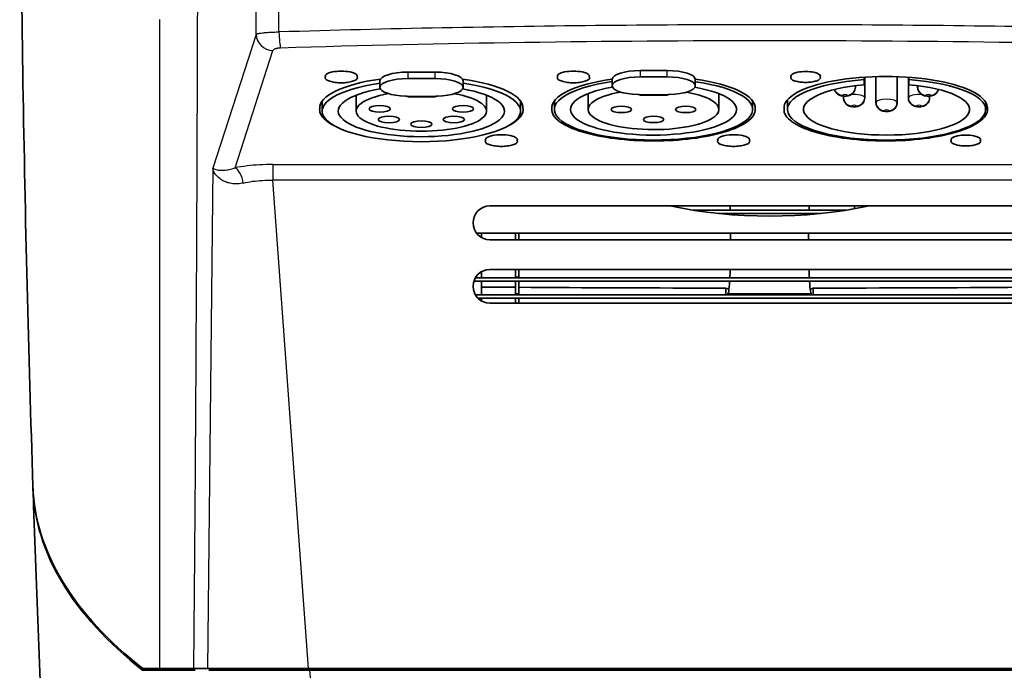
# Model space of a CAD drawing. Units: millimetres. Extents: x 25 to 2075, y 25 to 1460.
# Drawn here: x 1697 to 1813, y 537 to 614 of the extents above; entities that cross this region are included whole.
import ezdxf

# ---------------------------------------------------------------- set-up
doc = ezdxf.new("R2010")
doc.units = ezdxf.units.MM
doc.header["$LTSCALE"] = 5
doc.layers.add('Visible', color=7, linetype='Continuous', lineweight=35)
doc.layers.add('Visible narrow', color=7, linetype='Continuous', lineweight=25)

msp = doc.modelspace()

# ---------------------------------------------------------------- linework, layer by layer
at = {"layer": 'Visible'}
for p, q in [((1742.45, 608.06), (1745.65, 608.06)), ((1769.85, 608.25), (1773.05, 608.25)), ((1739.15, 606.28), (1739.15, 607.04)), ((1745.65, 607.3), (1742.45, 607.3)), ((1748.95, 607.04), (1748.95, 606.28)), ((1766.55, 606.47), (1766.55, 607.23)), ((1773.05, 607.49), (1769.85, 607.49)), ((1776.35, 607.23), (1776.35, 606.47)), ((1796.28, 607.46), (1796.28, 607.17)), ((1796.28, 607.17), (1796.28, 606.56)), ((1796.35, 607.46), (1796.35, 605.03)), ((1797.68, 607.53), (1797.68, 604.48)), ((1800.18, 607.52), (1800.18, 604.48)), ((1801.51, 607.45), (1801.51, 605.03)), ((1801.58, 607.17), (1801.58, 607.45)), ((1801.58, 606.56), (1801.58, 607.17)), ((1739.15, 606.28), (1739.15, 606.25)), ((1748.95, 606.25), (1748.95, 606.28)), ((1763.73, 605.52), (1763.73, 603.65)), ((1766.55, 606.47), (1766.55, 606.44)), ((1776.35, 606.44), (1776.35, 606.47)), ((1779.13, 605.52), (1779.13, 603.65)), ((1795.26, 606.45), (1795.26, 606.29)), ((1802.6, 606.45), (1802.6, 606.29)), ((1732.33, 604.66), (1732.33, 603.46)), ((1736.33, 605.33), (1736.33, 603.46)), ((1742.45, 605.15), (1742.45, 605.16)), ((1742.45, 605.15), (1745.65, 605.15)), ((1745.65, 605.16), (1745.65, 605.15)), ((1751.73, 605.33), (1751.73, 603.46)), ((1755.73, 604.66), (1755.73, 603.46)), ((1759.73, 604.66), (1759.73, 603.65)), ((1769.85, 605.34), (1769.85, 605.35)), ((1769.85, 605.34), (1773.05, 605.34)), ((1773.05, 605.35), (1773.05, 605.34)), ((1783.13, 604.66), (1783.13, 603.65)), ((1787.23, 604.79), (1787.23, 603.65)), ((1793.85, 605.22), (1793.85, 605.03)), ((1804.01, 605.22), (1804.01, 605.03)), ((1810.63, 604.51), (1810.63, 603.65)), ((1725.76, 597.14), (1725.76, 597.14)), ((1720.42, 595.36), (1720.42, 595.36)), ((1818.13, 592.26), (1752.13, 592.26)), ((1776.07, 591.76), (1794.18, 591.76)), ((1795.13, 591.91), (1795.13, 592.26)), ((1779.13, 591.36), (1791.13, 591.36)), ((1819.72, 589.05), (1750.54, 589.05)), ((1751.13, 589.05), (1751.13, 588.52)), ((1752.13, 588.26), (1818.13, 588.26)), ((1755.13, 588.26), (1755.13, 589.05)), ((1755.53, 588.26), (1755.53, 589.05)), ((1751.13, 584.49), (1751.13, 583.76)), ((1818.13, 584.76), (1752.13, 584.76)), ((1755.13, 583.86), (1755.13, 584.76)), ((1755.53, 583.86), (1755.53, 584.76)), ((1750.22, 583.36), (1820.04, 583.36)), ((1750.4, 583.76), (1819.86, 583.76)), ((1751.13, 583.36), (1751.13, 581.76)), ((1755.13, 583.86), (1755.53, 583.86)), ((1755.13, 581.86), (1755.13, 583.36)), ((1755.53, 581.86), (1755.53, 583.36)), ((1779.98, 582.55), (1779.98, 581.76)), ((1780.27, 582.45), (1779.98, 582.55)), ((1789.99, 582.45), (1790.28, 582.55)), ((1790.28, 581.76), (1790.28, 582.55)), ((1750.4, 581.76), (1819.86, 581.76)), ((1750.7, 581.36), (1819.56, 581.36)), ((1751.13, 581.36), (1751.13, 581.02)), ((1755.13, 581.86), (1755.53, 581.86)), ((1755.13, 580.76), (1755.13, 581.36)), ((1755.53, 580.76), (1755.53, 581.36)), ((1780.09, 581.76), (1780.21, 581.88)), ((1790.17, 581.76), (1790.05, 581.88)), ((1752.13, 580.76), (1818.13, 580.76)), ((1698.2, 558.91), (1698.2, 558.91)), ((1717.14, 537.6), (1713.14, 537.6)), ((1716.27, 537.6), (1716.28, 537.4)), ((1717.14, 537.6), (1718.79, 537.6)), ((1718.79, 537.6), (1730.73, 537.6)), ((1730.86, 537.4), (1718.96, 537.4)), ((1839.53, 537.6), (1730.73, 537.6)), ((1839.4, 537.4), (1730.86, 537.4)), ((1747.95, 537.6), (1747.95, 537.4)), ((1758.31, 537.6), (1758.31, 537.4)), ((1764.7, 537.4), (1764.7, 537.6)), ((1773.56, 537.6), (1773.56, 537.4)), ((1781.99, 537.6), (1781.99, 537.4)), ((1788.27, 537.4), (1788.27, 537.6)), ((1796.7, 537.4), (1796.7, 537.6)), ((1805.56, 537.6), (1805.56, 537.4)), ((1811.95, 537.4), (1811.95, 537.6))]:
    msp.add_line(p, q, dxfattribs=at)
for centre, radius, start, end in [((1752.13, 590.26), 2, 90.0013, 269.9985), ((1785.13, 649.05), 58, 258.2701, 281.7299), ((1752.13, 582.76), 2, 90.0013, 269.9985), ((4589.5, 654.26), 2892.87, 181.88954, 183.20019)]:
    msp.add_arc(centre, radius, start, end, dxfattribs=at)
for centre, major_axis, ratio, start_param, end_param in [((1734.58, 607.59), (1.9, 0), 0.309017, 6.11133, 9.596633), ((1742.45, 607.04), (-3.3, 0), 0.309017, 4.712389, 6.283185), ((1745.65, 607.04), (3.3, 0), 0.309017, 0, 1.570796), ((1761.98, 607.59), (1.9, 0), 0.309017, 6.11133, 9.596633), ((1769.85, 607.23), (-3.3, 0), 0.309017, 4.712389, 6.283185), ((1773.05, 607.23), (3.3, 0), 0.309017, 0, 1.570796), ((1789.38, 607.59), (1.75, 0), 0.309017, 6.096433, 9.61153), ((1744.03, 603.46), (11.7, 0), 0.309017, 2.000571, 7.4195), ((1744.03, 603.84), (-12, 0), 0.309017, 5.125244, 6.310265), ((1734.59, 609.5), (0, 11.73), 0.162545, 1.726257, 1.742779), ((1734.56, 609.5), (0, 11.77), 0.163079, 4.540987, 4.557454), ((1742.45, 606.28), (-3.3, 0), 0.309017, 4.712389, 6.283185), ((1745.65, 606.28), (3.3, 0), 0.309017, 0, 1.570796), ((1744.03, 603.84), (12, 0), 0.309017, 6.256105, 7.436156), ((1771.43, 603.65), (11.7, 0), 0.309017, 2.000571, 7.4195), ((1771.43, 603.84), (-12, 0), 0.309017, 5.130735, 6.310265), ((1761.99, 609.5), (0, 11.73), 0.162545, 1.726257, 1.742779), ((1761.96, 609.5), (0, 11.77), 0.163079, 4.540987, 4.557454), ((1769.85, 606.47), (-3.3, 0), 0.309017, 4.712389, 6.283185), ((1773.05, 606.47), (3.3, 0), 0.309017, 0, 1.570796), ((1771.43, 603.84), (12, 0), 0.309017, 6.256105, 7.43107), ((1798.93, 603.65), (11.7, 0), 0.309017, 1.799275, 7.625503), ((1798.83, 603.84), (12, 0), 0.309017, 6.256105, 9.451858), ((1789.38, 609.5), (0, 10.8), 0.162435, 1.73974, 1.757734), ((1798.93, 603.65), (-9.8, 0), 0.309017, 4.986206, 10.721757), ((1789.36, 609.5), (0, 10.85), 0.163278, 4.526233, 4.544133), ((1744.03, 603.46), (-9.8, 0), 0.309017, 5.228408, 10.474172), ((1744.03, 603.46), (7.7, 0), 0.309017, 2.096939, 7.323167), ((1742.45, 606.25), (-3.3, 0), 0.309017, 0, 1.487262), ((1745.65, 606.25), (3.3, 0), 0.309017, 4.79585, 6.283185), ((1771.43, 603.65), (-9.8, 0), 0.309017, 5.228408, 10.474172), ((1771.43, 603.65), (7.7, 0), 0.309017, 2.096939, 7.323167), ((1769.85, 606.44), (-3.3, 0), 0.309017, 0, 1.487262), ((1769.55, 605.33), (-0.3, 0), 0.309017, 4.42245, 4.630108), ((1773.05, 606.44), (3.3, 0), 0.309017, 4.795861, 6.283185), ((1742.15, 605.14), (-0.3, 0), 0.309017, 4.42245, 4.630108), ((2198.55, 605.74), (-466.52, 0.01), 0.988302, 0.00394, 0.004355), ((1289.51, 605.74), (466.52, 0), 0.988302, 6.278851, 6.279266), ((2225.95, 605.74), (-466.52, 0.01), 0.988302, 0.00394, 0.004355), ((1316.91, 605.74), (466.52, 0), 0.988302, 6.278851, 6.279266), ((2253.35, 605.74), (-466.52, 0.01), 0.988302, 0.00394, 0.004355), ((1344.31, 605.74), (466.52, 0), 0.988302, 6.278851, 6.279266), ((1753.48, 600.08), (1.9, 0), 0.309017, 6.11133, 9.596633), ((1753.49, 601.99), (0, 11.73), 0.162545, 1.726257, 1.742779), ((1753.46, 601.99), (0, 11.77), 0.163079, 4.540987, 4.557454), ((1780.88, 600.08), (1.9, 0), 0.309017, 6.11133, 9.596633), ((1780.89, 601.99), (0, 11.73), 0.162545, 1.726257, 1.742779), ((1780.86, 601.99), (0, 11.77), 0.163079, 4.540987, 4.557454), ((1808.28, 600.08), (1.75, 0), 0.309017, 6.096433, 9.61153), ((1808.28, 601.99), (0, 10.8), 0.162435, 1.73974, 1.757734), ((1808.26, 601.99), (0, 10.85), 0.163278, 4.526233, 4.544133), ((1780.2, 588.26), (0, -6.39), 0.052408, 2.150813, 2.247631), ((1790.06, 588.26), (0, -6.39), 0.052408, 4.035554, 4.132372), ((1780.2, 588.26), (0, -6.39), 0.052408, 2.05529, 2.077623), ((1790.06, 588.26), (0, -6.39), 0.052408, 4.205563, 4.227895), ((1780.2, 588.26), (0, -6.39), 0.052408, 1.570796, 1.694622), ((1790.06, 588.26), (0, -6.39), 0.052408, 4.588563, 4.712389), ((1780.2, 588.26), (0, -6.39), 0.052408, 0.788909, 0.99078), ((1790.06, 588.26), (0, -6.39), 0.052408, 5.292406, 5.494277), ((1780.2, 588.26), (0, -6.39), 0.052408, 0.333137, 0.696249), ((1790.06, 588.26), (0, -6.39), 0.052408, 5.586936, 5.950051), ((1785.13, 583.96), (-81, 0), 0.017455, 1.137636, 1.191389), ((1785.13, 583.96), (-81, 0), 0.017455, 1.196699, 1.50714), ((1780.2, 588.26), (0, 6.39), 0.052408, 3.193953, 3.474729), ((1790.06, 588.26), (0, 6.39), 0.052408, 2.808458, 3.089233), ((1785.13, 583.96), (-81, 0), 0.017455, 1.634452, 1.944893)]:
    msp.add_ellipse(centre, major_axis=major_axis, ratio=ratio, start_param=start_param, end_param=end_param, dxfattribs=at)
for centre, major_axis in [((1739.11, 603.72), (-1.25, 0)), ((1748.95, 603.72), (1.25, 0)), ((1767.63, 603.65), (1.2, 0)), ((1775.23, 603.65), (1.2, 0)), ((1740.2, 602.46), (-1.25, 0)), ((1744.03, 601.91), (-1.25, 0)), ((1747.86, 602.46), (1.25, 0)), ((1771.43, 602.47), (1.2, 0))]:
    msp.add_ellipse(centre, major_axis=major_axis, ratio=0.309017, dxfattribs=at)
for points, knots in [([(1698.2, 559.09), (1697.67, 574.95), (1697.28, 590.81), (1696.76, 622.53), (1696.63, 638.39), (1696.63, 654.26)], [0.000056, 0.000056, 0.000056, 0.000056, 4.759098, 4.759098, 9.518139, 9.518139, 9.518139, 9.518139]), ([(1696.63, 654.26), (1696.63, 638.39), (1696.76, 622.53), (1697.28, 590.81), (1697.67, 574.95), (1698.2, 559.09)], [0.000081, 0.000081, 0.000081, 0.000081, 4.759122, 4.759122, 9.518163, 9.518163, 9.518163, 9.518163]), ([(1736.45, 607.49), (1736.48, 607.44), (1736.49, 607.38), (1736.45, 607.27), (1736.4, 607.21), (1736.23, 607.09), (1736.09, 607.03), (1735.74, 606.92), (1735.53, 606.88), (1735.07, 606.82), (1734.83, 606.8), (1734.33, 606.8), (1734.09, 606.82), (1733.63, 606.88), (1733.42, 606.92), (1733.07, 607.03), (1732.93, 607.09), (1732.76, 607.21), (1732.71, 607.27), (1732.67, 607.38), (1732.68, 607.44), (1732.71, 607.49)], [0, 0, 0, 0, 0.0546609, 0.0546609, 0.1093218, 0.1093218, 0.1835442, 0.1835442, 0.2577667, 0.2577667, 0.3319891, 0.3319891, 0.4062116, 0.4062116, 0.480434, 0.480434, 0.5546565, 0.5546565, 0.6093181, 0.6093181, 0.6639797, 0.6639797, 0.6639797, 0.6639797]), ([(1763.85, 607.49), (1763.88, 607.44), (1763.89, 607.38), (1763.85, 607.27), (1763.8, 607.21), (1763.63, 607.09), (1763.49, 607.03), (1763.14, 606.92), (1762.93, 606.88), (1762.47, 606.82), (1762.23, 606.8), (1761.73, 606.8), (1761.49, 606.82), (1761.03, 606.88), (1760.82, 606.92), (1760.47, 607.03), (1760.33, 607.09), (1760.16, 607.21), (1760.11, 607.27), (1760.07, 607.38), (1760.08, 607.44), (1760.11, 607.49)], [0, 0, 0, 0, 0.0546609, 0.0546609, 0.1093218, 0.1093218, 0.1835442, 0.1835442, 0.2577667, 0.2577667, 0.3319891, 0.3319891, 0.4062116, 0.4062116, 0.480434, 0.480434, 0.5546565, 0.5546565, 0.6093181, 0.6093181, 0.6639797, 0.6639797, 0.6639797, 0.6639797]), ([(1791.1, 607.49), (1791.13, 607.44), (1791.14, 607.39), (1791.1, 607.28), (1791.06, 607.23), (1790.9, 607.11), (1790.77, 607.06), (1790.45, 606.96), (1790.26, 606.92), (1789.83, 606.86), (1789.61, 606.85), (1789.15, 606.85), (1788.93, 606.86), (1788.5, 606.92), (1788.31, 606.96), (1787.99, 607.06), (1787.86, 607.11), (1787.7, 607.23), (1787.66, 607.28), (1787.62, 607.39), (1787.63, 607.44), (1787.66, 607.49)], [0, 0, 0, 0, 0.0516559, 0.0516559, 0.1033118, 0.1033118, 0.1716746, 0.1716746, 0.2400374, 0.2400374, 0.3084001, 0.3084001, 0.3767629, 0.3767629, 0.4451257, 0.4451257, 0.5134885, 0.5134885, 0.5651451, 0.5651451, 0.6168017, 0.6168017, 0.6168017, 0.6168017]), ([(1769.64, 605.42), (1769.65, 605.42), (1769.66, 605.42), (1769.71, 605.41), (1769.74, 605.4), (1769.79, 605.39), (1769.82, 605.38), (1769.85, 605.37), (1769.85, 605.36), (1769.85, 605.35)], [-0.0830308, -0.0830308, -0.0830308, -0.0830308, -0.08012136, -0.08012136, -0.0688166, -0.0688166, -0.05744218, -0.05744218, -0.04606777, -0.04606777, -0.04606777, -0.04606777]), ([(1773.32, 605.42), (1773.29, 605.42), (1773.27, 605.42), (1773.2, 605.41), (1773.17, 605.4), (1773.14, 605.4), (1773.14, 605.39), (1773.13, 605.39)], [-0.17962533, -0.17962533, -0.17962533, -0.17962533, -0.17154803, -0.17154803, -0.16024326, -0.16024326, -0.15900369, -0.15900369, -0.15900369, -0.15900369]), ([(1795.26, 606.29), (1795.26, 606.18), (1795.24, 606.07), (1795.17, 605.87), (1795.13, 605.79), (1795.01, 605.62), (1794.95, 605.56), (1794.81, 605.43), (1794.73, 605.39), (1794.56, 605.3), (1794.48, 605.28), (1794.26, 605.23), (1794.15, 605.22), (1793.92, 605.21), (1793.8, 605.22), (1793.61, 605.26), (1793.54, 605.28), (1793.4, 605.33), (1793.33, 605.36), (1793.19, 605.45), (1793.14, 605.49), (1793.04, 605.58), (1792.99, 605.63), (1792.89, 605.77), (1792.83, 605.88), (1792.8, 606.01)], [3.141593, 3.141593, 3.141593, 3.141593, 3.240732, 3.240732, 3.349032, 3.349032, 3.487627, 3.487627, 3.692345, 3.692345, 4.042501, 4.042501, 4.67082, 4.67082, 5.280284, 5.280284, 5.594443, 5.594443, 5.835423, 5.835423, 5.970359, 5.970359, 6.063546, 6.063546, 6.194248, 6.194248, 6.194248, 6.194248]), ([(1805.06, 606.01), (1805.06, 606), (1805.06, 605.99), (1805.02, 605.87), (1804.97, 605.79), (1804.86, 605.62), (1804.8, 605.56), (1804.65, 605.43), (1804.58, 605.39), (1804.41, 605.3), (1804.32, 605.28), (1804.11, 605.23), (1803.99, 605.22), (1803.76, 605.21), (1803.65, 605.22), (1803.46, 605.26), (1803.39, 605.28), (1803.25, 605.33), (1803.17, 605.36), (1803.04, 605.45), (1802.98, 605.49), (1802.88, 605.58), (1802.84, 605.63), (1802.73, 605.78), (1802.67, 605.9), (1802.61, 606.12), (1802.6, 606.21), (1802.6, 606.29)], [3.23053, 3.23053, 3.23053, 3.23053, 3.240732, 3.240732, 3.349032, 3.349032, 3.487627, 3.487627, 3.692345, 3.692345, 4.042501, 4.042501, 4.67082, 4.67082, 5.280284, 5.280284, 5.594443, 5.594443, 5.835423, 5.835423, 5.970359, 5.970359, 6.063546, 6.063546, 6.2068, 6.2068, 6.283185, 6.283185, 6.283185, 6.283185]), ([(1742.45, 605.16), (1742.45, 605.17), (1742.45, 605.18), (1742.42, 605.19), (1742.39, 605.2), (1742.34, 605.21), (1742.31, 605.22), (1742.26, 605.23), (1742.25, 605.23), (1742.24, 605.23)], [-0.13678502, -0.13678502, -0.13678502, -0.13678502, -0.12541061, -0.12541061, -0.11403619, -0.11403619, -0.10273143, -0.10273143, -0.09982199, -0.09982199, -0.09982199, -0.09982199]), ([(1745.73, 605.2), (1745.71, 605.2), (1745.69, 605.19), (1745.66, 605.18), (1745.65, 605.17), (1745.65, 605.16)], [0.0238491, 0.0238491, 0.0238491, 0.0238491, 0.03398394, 0.03398394, 0.04535836, 0.04535836, 0.04535836, 0.04535836]), ([(1745.92, 605.23), (1745.89, 605.23), (1745.87, 605.23), (1745.8, 605.22), (1745.77, 605.21), (1745.74, 605.21), (1745.74, 605.2), (1745.73, 605.2)], [0.00322705, 0.00322705, 0.00322705, 0.00322705, 0.01130476, 0.01130476, 0.02260953, 0.02260953, 0.0238491, 0.0238491, 0.0238491, 0.0238491]), ([(1773.13, 605.39), (1773.11, 605.39), (1773.09, 605.38), (1773.06, 605.37), (1773.05, 605.36), (1773.05, 605.35)], [-0.15900369, -0.15900369, -0.15900369, -0.15900369, -0.14886885, -0.14886885, -0.13749443, -0.13749443, -0.13749443, -0.13749443]), ([(1796.35, 605.03), (1796.35, 604.92), (1796.33, 604.81), (1796.27, 604.61), (1796.22, 604.52), (1796.11, 604.36), (1796.04, 604.3), (1795.9, 604.17), (1795.83, 604.13), (1795.65, 604.04), (1795.57, 604.02), (1795.35, 603.97), (1795.24, 603.96), (1795.01, 603.95), (1794.9, 603.96), (1794.71, 604), (1794.64, 604.01), (1794.49, 604.07), (1794.42, 604.1), (1794.28, 604.19), (1794.23, 604.23), (1794.13, 604.32), (1794.09, 604.37), (1793.98, 604.52), (1793.92, 604.64), (1793.86, 604.86), (1793.85, 604.95), (1793.85, 605.03)], [3.141593, 3.141593, 3.141593, 3.141593, 3.240732, 3.240732, 3.349032, 3.349032, 3.487627, 3.487627, 3.692345, 3.692345, 4.042501, 4.042501, 4.67082, 4.67082, 5.280284, 5.280284, 5.594443, 5.594443, 5.835423, 5.835423, 5.970359, 5.970359, 6.063546, 6.063546, 6.2068, 6.2068, 6.283185, 6.283185, 6.283185, 6.283185]), ([(1800.18, 604.48), (1800.18, 604.37), (1800.16, 604.26), (1800.1, 604.06), (1800.05, 603.97), (1799.94, 603.81), (1799.87, 603.74), (1799.73, 603.62), (1799.66, 603.58), (1799.48, 603.49), (1799.4, 603.47), (1799.19, 603.41), (1799.07, 603.4), (1798.84, 603.4), (1798.73, 603.41), (1798.54, 603.45), (1798.47, 603.46), (1798.32, 603.52), (1798.25, 603.55), (1798.11, 603.64), (1798.06, 603.68), (1797.96, 603.77), (1797.92, 603.82), (1797.81, 603.97), (1797.75, 604.09), (1797.69, 604.31), (1797.68, 604.39), (1797.68, 604.48)], [3.141593, 3.141593, 3.141593, 3.141593, 3.240732, 3.240732, 3.349032, 3.349032, 3.487627, 3.487627, 3.692345, 3.692345, 4.042501, 4.042501, 4.67082, 4.67082, 5.280284, 5.280284, 5.594443, 5.594443, 5.835423, 5.835423, 5.970359, 5.970359, 6.063546, 6.063546, 6.2068, 6.2068, 6.283185, 6.283185, 6.283185, 6.283185]), ([(1804.01, 605.03), (1804.01, 604.92), (1803.99, 604.81), (1803.93, 604.61), (1803.88, 604.52), (1803.77, 604.36), (1803.7, 604.3), (1803.56, 604.17), (1803.49, 604.13), (1803.31, 604.04), (1803.23, 604.02), (1803.02, 603.97), (1802.9, 603.96), (1802.67, 603.95), (1802.56, 603.96), (1802.37, 604), (1802.3, 604.01), (1802.15, 604.07), (1802.08, 604.1), (1801.94, 604.19), (1801.89, 604.23), (1801.79, 604.32), (1801.75, 604.37), (1801.64, 604.52), (1801.58, 604.64), (1801.52, 604.86), (1801.51, 604.95), (1801.51, 605.03)], [3.141593, 3.141593, 3.141593, 3.141593, 3.240732, 3.240732, 3.349032, 3.349032, 3.487627, 3.487627, 3.692345, 3.692345, 4.042501, 4.042501, 4.67082, 4.67082, 5.280284, 5.280284, 5.594443, 5.594443, 5.835423, 5.835423, 5.970359, 5.970359, 6.063546, 6.063546, 6.2068, 6.2068, 6.283185, 6.283185, 6.283185, 6.283185]), ([(1733.88, 601.66), (1733.54, 601.82), (1733.24, 602), (1732.65, 602.43), (1732.4, 602.68), (1732.08, 603.2), (1732.01, 603.47), (1732.03, 603.74)], [3.1353242, 3.1353242, 3.1353242, 3.1353242, 3.3286808, 3.3286808, 3.5867011, 3.5867011, 3.8447214, 3.8447214, 3.8447214, 3.8447214]), ([(1756.03, 603.74), (1756.05, 603.47), (1755.98, 603.2), (1755.66, 602.68), (1755.41, 602.43), (1754.82, 602), (1754.52, 601.82), (1754.18, 601.66)], [0, 0, 0, 0, 0.2580203, 0.2580203, 0.5160406, 0.5160406, 0.7093973, 0.7093973, 0.7093973, 0.7093973]), ([(1783.43, 603.74), (1783.45, 603.47), (1783.38, 603.2), (1783.06, 602.68), (1782.81, 602.43), (1781.86, 601.74), (1780.97, 601.34), (1778.75, 600.66), (1777.43, 600.39), (1774.54, 600.02), (1772.99, 599.93), (1769.87, 599.93), (1768.32, 600.02), (1765.43, 600.39), (1764.11, 600.66), (1761.89, 601.34), (1761, 601.74), (1760.05, 602.43), (1759.8, 602.68), (1759.48, 603.2), (1759.41, 603.47), (1759.43, 603.74)], [0, 0, 0, 0, 0.25802, 0.25802, 0.516041, 0.516041, 0.984814, 0.984814, 1.453587, 1.453587, 1.922361, 1.922361, 2.391134, 2.391134, 2.859907, 2.859907, 3.328681, 3.328681, 3.586701, 3.586701, 3.844721, 3.844721, 3.844721, 3.844721]), ([(1810.83, 603.74), (1810.85, 603.47), (1810.78, 603.2), (1810.46, 602.68), (1810.21, 602.43), (1809.26, 601.74), (1808.37, 601.34), (1806.15, 600.66), (1804.83, 600.39), (1801.94, 600.02), (1800.39, 599.93), (1797.27, 599.93), (1795.72, 600.02), (1792.83, 600.39), (1791.51, 600.66), (1789.29, 601.34), (1788.4, 601.74), (1787.45, 602.43), (1787.2, 602.68), (1786.88, 603.2), (1786.81, 603.47), (1786.83, 603.74)], [0, 0, 0, 0, 0.25802, 0.25802, 0.516041, 0.516041, 0.984814, 0.984814, 1.453587, 1.453587, 1.922361, 1.922361, 2.391134, 2.391134, 2.859907, 2.859907, 3.328681, 3.328681, 3.586701, 3.586701, 3.844721, 3.844721, 3.844721, 3.844721]), ([(1755.35, 599.98), (1755.38, 599.93), (1755.39, 599.87), (1755.35, 599.76), (1755.3, 599.7), (1755.13, 599.58), (1754.99, 599.52), (1754.64, 599.41), (1754.43, 599.37), (1753.97, 599.31), (1753.73, 599.29), (1753.23, 599.29), (1752.99, 599.31), (1752.53, 599.37), (1752.32, 599.41), (1751.97, 599.52), (1751.83, 599.58), (1751.66, 599.7), (1751.61, 599.76), (1751.57, 599.87), (1751.58, 599.93), (1751.61, 599.98)], [0, 0, 0, 0, 0.0546609, 0.0546609, 0.1093218, 0.1093218, 0.1835442, 0.1835442, 0.2577667, 0.2577667, 0.3319891, 0.3319891, 0.4062116, 0.4062116, 0.480434, 0.480434, 0.5546565, 0.5546565, 0.6093181, 0.6093181, 0.6639797, 0.6639797, 0.6639797, 0.6639797]), ([(1782.75, 599.98), (1782.78, 599.93), (1782.79, 599.87), (1782.75, 599.76), (1782.7, 599.7), (1782.53, 599.58), (1782.39, 599.52), (1782.04, 599.41), (1781.83, 599.37), (1781.37, 599.31), (1781.13, 599.29), (1780.63, 599.29), (1780.39, 599.31), (1779.93, 599.37), (1779.72, 599.41), (1779.37, 599.52), (1779.23, 599.58), (1779.06, 599.7), (1779.01, 599.76), (1778.97, 599.87), (1778.98, 599.93), (1779.01, 599.98)], [0, 0, 0, 0, 0.0546609, 0.0546609, 0.1093218, 0.1093218, 0.1835442, 0.1835442, 0.2577667, 0.2577667, 0.3319891, 0.3319891, 0.4062116, 0.4062116, 0.480434, 0.480434, 0.5546565, 0.5546565, 0.6093181, 0.6093181, 0.6639797, 0.6639797, 0.6639797, 0.6639797]), ([(1810, 599.98), (1810.03, 599.93), (1810.04, 599.88), (1810, 599.77), (1809.96, 599.72), (1809.8, 599.6), (1809.67, 599.55), (1809.35, 599.45), (1809.16, 599.41), (1808.73, 599.35), (1808.51, 599.34), (1808.05, 599.34), (1807.83, 599.35), (1807.4, 599.41), (1807.21, 599.45), (1806.89, 599.55), (1806.76, 599.6), (1806.6, 599.72), (1806.56, 599.77), (1806.52, 599.88), (1806.53, 599.93), (1806.56, 599.98)], [0, 0, 0, 0, 0.0516559, 0.0516559, 0.1033118, 0.1033118, 0.1716746, 0.1716746, 0.2400374, 0.2400374, 0.3084001, 0.3084001, 0.3767629, 0.3767629, 0.4451257, 0.4451257, 0.5134885, 0.5134885, 0.5651451, 0.5651451, 0.6168017, 0.6168017, 0.6168017, 0.6168017]), ([(1780.27, 582.45), (1780.27, 582.45), (1780.27, 582.45), (1780.28, 582.45), (1780.29, 582.42), (1780.3, 582.33), (1780.3, 582.28), (1780.3, 582.22)], [0.4456087, 0.4456087, 0.4456087, 0.4456087, 0.44561367, 0.44561367, 0.48292557, 0.48292557, 0.50936374, 0.50936374, 0.50936374, 0.50936374]), ([(1789.95, 582.22), (1789.96, 582.28), (1789.96, 582.33), (1789.97, 582.42), (1789.98, 582.45), (1789.99, 582.45)], [0.08477531, 0.08477531, 0.08477531, 0.08477531, 0.11121402, 0.11121402, 0.1485245, 0.1485245, 0.1485245, 0.1485245]), ([(1698.2, 559.09), (1698.32, 555.3), (1699.5, 551.51), (1703.9, 544.27), (1707.06, 540.82), (1711.16, 537.6)], [0.000001, 0.000001, 0.000001, 0.000001, 2.604171, 2.604171, 5.135248, 5.135248, 5.135248, 5.135248]), ([(1698.2, 558.91), (1698.32, 555.16), (1699.46, 551.43), (1703.8, 544.18), (1706.98, 540.67), (1711.14, 537.4)], [-5.135428, -5.135428, -5.135428, -5.135428, -2.567748, -2.567748, 0, 0, 0, 0]), ([(1713.31, 537.4), (1712.94, 537.4), (1712.57, 537.4), (1711.85, 537.4), (1711.49, 537.4), (1711.14, 537.4)], [-0.4069186, -0.4069186, -0.4069186, -0.4069186, -0.2034771, -0.2034771, -0.0001047, -0.0001047, -0.0001047, -0.0001047]), ([(1711.16, 537.6), (1711.48, 537.6), (1711.81, 537.6), (1712.47, 537.6), (1712.8, 537.6), (1713.14, 537.6)], [0.0000463, 0.0000463, 0.0000463, 0.0000463, 0.1864691, 0.1864691, 0.3729234, 0.3729234, 0.3729234, 0.3729234]), ([(1713.31, 537.4), (1714.42, 537.4), (1715.32, 537.4), (1716.67, 537.4), (1717.12, 537.4), (1717.33, 537.4)], [-1.203137, -1.203137, -1.203137, -1.203137, -0.601704, -0.601704, -0.000001, -0.000001, -0.000001, -0.000001])]:
    msp.add_open_spline(points, degree=3, knots=knots, dxfattribs=at)
for points in [[(1773.33, 605.42), (1773.33, 605.42), (1773.33, 605.42), (1773.33, 605.42)], [(1745.93, 605.23), (1745.93, 605.23), (1745.93, 605.23), (1745.93, 605.23)], [(1698.2, 558.97), (1698.2, 558.95), (1698.2, 558.93), (1698.2, 558.91)], [(1713.49, 537.4), (1713.4, 537.47), (1713.31, 537.53), (1713.22, 537.6)], [(1727.96, 537.4), (1727.96, 537.47), (1727.96, 537.53), (1727.96, 537.6)]]:
    msp.add_open_spline(points, degree=3, dxfattribs=at)
msp.add_rational_spline([(1733.51, 537.4), (1733.51, 537.5), (1733.5, 537.6)], [1.00032110971, 1.00032150551, 1.00032188801], degree=2, dxfattribs=at)
at = {"layer": 'Visible narrow'}
for p, q in [((1724.52, 612.52), (1724.52, 621.25)), ((1727.23, 612.81), (1727.23, 621.21)), ((1724.52, 612.52), (1719.42, 596.7)), ((1722.04, 596.76), (1726.51, 610.62)), ((1742.45, 608.06), (1742.45, 607.3)), ((1745.65, 607.3), (1745.65, 608.06)), ((1769.85, 608.25), (1769.85, 607.49)), ((1773.05, 607.49), (1773.05, 608.25)), ((1769.64, 605.42), (1773.05, 605.42)), ((1742.24, 605.23), (1745.65, 605.23)), ((1719.42, 596.7), (1718.79, 537.6)), ((1720.86, 596.49), (1720.86, 596.49)), ((1726.49, 597.15), (1843.77, 597.15)), ((1726.49, 597.15), (1726.49, 595.3)), ((1720.86, 595.12), (1720.86, 595.12)), ((1843.77, 595.3), (1726.49, 595.3)), ((1730.73, 537.6), (1726.49, 595.3)), ((1790.05, 581.88), (1780.21, 581.88)), ((1734.55, 496.2), (1730.86, 537.4)), ((1782.99, 537.4), (1782.99, 537.6)), ((1787.27, 537.6), (1787.27, 537.4))]:
    msp.add_line(p, q, dxfattribs=at)
for centre, major_axis, ratio, start_param, end_param in [((1726.51, 612.52), (-1.9, 0.61), 0.946372, 0.32833, 1.866927), ((1727.41, 612.81), (0.06, -2), 0.091028, 4.709949, 5.967613), ((1784.97, 425.93), (601.37, 0), 0.309017, 1.474393, 1.666655), ((1773.05, 606.45), (-3.3, 0), 0.311876, 1.570821, 1.653871), ((1793.76, 606.29), (-1, 0), 0.951057, 0.301988, 1.570799), ((1794.01, 605.34), (-0.25, 0), 0.309017, 3.141593, 6.283185), ((1794.26, 606.29), (1, 0), 0.951057, 4.712386, 6.283185), ((1795.1, 605.03), (1.25, 0), 0.309017, 0, 1.857903), ((1794.01, 606.29), (1.25, 0), 0.309017, 0, 0.396662), ((1802.76, 605.03), (-1.25, 0), 0.309017, 4.425283, 6.283185), ((1803.85, 606.29), (-1.25, 0), 0.309017, 5.886523, 6.283185), ((1803.6, 606.29), (-1, 0), 0.951057, 0, 1.570799), ((1803.85, 605.34), (-0.25, 0), 0.309017, 3.141593, 6.283185), ((1804.1, 606.29), (1, 0), 0.951057, 4.712386, 5.981198), ((1745.65, 606.26), (-3.3, 0), 0.311877, 1.57082, 1.65388), ((1794.01, 605.34), (0.25, 0), 0.309017, 3.141593, 6.283185), ((1795.1, 605.03), (-1.25, 0), 0.309017, 5.786054, 6.283185), ((1794.85, 605.03), (-1, 0), 0.951057, 0, 1.570799), ((1795.35, 605.03), (1, 0), 0.951057, 4.712386, 6.283185), ((1798.93, 604.48), (-1.25, 0), 0.309017, 3.141593, 6.283185), ((1798.68, 604.48), (-1, 0), 0.951057, 0, 1.570799), ((1799.18, 604.48), (1, 0), 0.951057, 4.712386, 6.283185), ((1802.51, 605.03), (-1, 0), 0.951057, 0, 1.570799), ((1803.01, 605.03), (1, 0), 0.951057, 4.712386, 6.283185), ((1803.85, 605.34), (0.25, 0), 0.309017, 3.141593, 6.283185), ((1802.76, 605.03), (1.25, 0), 0.309017, 0, 0.497131), ((1795.1, 604.08), (-0.25, 0), 0.309017, 3.141593, 6.283185), ((1795.1, 604.08), (0.25, 0), 0.309017, 3.141593, 6.283185), ((1798.93, 603.53), (-0.25, 0), 0.309017, 3.141593, 6.283185), ((1798.93, 603.53), (0.25, 0), 0.309017, 3.141593, 6.283185), ((1802.76, 604.08), (-0.25, 0), 0.309017, 3.141593, 6.283185), ((1802.76, 604.08), (0.25, 0), 0.309017, 3.141593, 6.283185), ((1722.04, 594.86), (-0.36, 1.97), 0.488987, 4.670645, 5.921222)]:
    msp.add_ellipse(centre, major_axis=major_axis, ratio=ratio, start_param=start_param, end_param=end_param, dxfattribs=at)
for points, knots in [([(1717.61, 622.4), (1717.61, 620.57), (1717.61, 618.74), (1717.6, 616.91), (1717.58, 609.21), (1717.55, 601.54), (1717.52, 593.89), (1717.52, 592.98), (1717.51, 592.06), (1717.51, 591.14), (1717.47, 583.15), (1717.42, 575.19), (1717.37, 567.26), (1717.37, 566.71), (1717.37, 566.17), (1717.36, 565.62), (1717.32, 558.97), (1717.27, 552.33), (1717.21, 545.72), (1717.19, 543.01), (1717.17, 540.3), (1717.14, 537.6)], [0, 0, 0, 0, 0.06391, 0.06391, 0.06391, 0.333333, 0.333333, 0.333333, 0.365645, 0.365645, 0.365645, 0.647334, 0.647334, 0.647334, 0.666667, 0.666667, 0.666667, 0.903164, 0.903164, 0.903164, 1, 1, 1, 1]), ([(1724.52, 612.52), (1724.52, 612.52), (1724.53, 612.53), (1724.54, 612.53), (1724.57, 612.55), (1724.62, 612.58), (1724.69, 612.6), (1724.72, 612.61), (1724.75, 612.61), (1724.79, 612.62), (1724.84, 612.63), (1724.89, 612.64), (1724.94, 612.65), (1725.04, 612.67), (1725.15, 612.69), (1725.27, 612.7), (1725.31, 612.71), (1725.36, 612.71), (1725.4, 612.72), (1725.48, 612.72), (1725.56, 612.73), (1725.64, 612.74), (1725.76, 612.75), (1725.89, 612.76), (1726.02, 612.77), (1726.1, 612.77), (1726.18, 612.78), (1726.27, 612.78), (1726.31, 612.78), (1726.35, 612.78), (1726.39, 612.79), (1726.5, 612.79), (1726.62, 612.79), (1726.74, 612.8), (1726.86, 612.8), (1726.98, 612.8), (1727.1, 612.81), (1727.14, 612.81), (1727.18, 612.81), (1727.23, 612.81)], [0, 0, 0, 0, 0.0380497, 0.0380497, 0.0380497, 0.1860618, 0.1860618, 0.1860618, 0.25, 0.25, 0.25, 0.3260322, 0.3260322, 0.3260322, 0.4556811, 0.4556811, 0.4556811, 0.5, 0.5, 0.5, 0.5746327, 0.5746327, 0.5746327, 0.6823499, 0.6823499, 0.6823499, 0.75, 0.75, 0.75, 0.7815585, 0.7815585, 0.7815585, 0.8751919, 0.8751919, 0.8751919, 0.9660055, 0.9660055, 0.9660055, 0.9999995, 0.9999995, 0.9999995, 0.9999995]), ([(1727.41, 610.91), (1727.4, 610.9), (1727.38, 610.9), (1727.37, 610.9), (1727.33, 610.9), (1727.29, 610.9), (1727.25, 610.9), (1727.21, 610.89), (1727.17, 610.89), (1727.13, 610.88), (1727.09, 610.88), (1727.04, 610.87), (1727, 610.86), (1726.96, 610.85), (1726.92, 610.84), (1726.89, 610.83), (1726.84, 610.82), (1726.8, 610.81), (1726.77, 610.8), (1726.73, 610.78), (1726.7, 610.77), (1726.67, 610.76), (1726.66, 610.75), (1726.66, 610.75), (1726.65, 610.75), (1726.62, 610.73), (1726.59, 610.71), (1726.57, 610.69), (1726.55, 610.67), (1726.53, 610.65), (1726.52, 610.63), (1726.51, 610.63), (1726.51, 610.62), (1726.51, 610.62)], [0.0000467, 0.0000467, 0.0000467, 0.0000467, 0.0334072, 0.0334072, 0.0334072, 0.1256388, 0.1256388, 0.1256388, 0.2235335, 0.2235335, 0.2235335, 0.3333333, 0.3333333, 0.3333333, 0.4355312, 0.4355312, 0.4355312, 0.5533589, 0.5533589, 0.5533589, 0.6666667, 0.6666667, 0.6666667, 0.6833049, 0.6833049, 0.6833049, 0.8244081, 0.8244081, 0.8244081, 0.9656839, 0.9656839, 0.9656839, 1, 1, 1, 1]), ([(1713.13, 602.26), (1713.13, 598.73), (1713.13, 595.21), (1713.13, 591.68), (1713.13, 583.79), (1713.14, 575.89), (1713.14, 568), (1713.14, 560.88), (1713.14, 553.76), (1713.14, 546.65), (1713.14, 543.63), (1713.14, 540.61), (1713.14, 537.6)], [0, 0, 0, 0, 0.163426, 0.163426, 0.163426, 0.529495, 0.529495, 0.529495, 0.859931, 0.859931, 0.859931, 1, 1, 1, 1]), ([(1719.42, 596.7), (1719.49, 596.65), (1719.62, 596.59), (1719.79, 596.55), (1719.95, 596.51), (1720.14, 596.48), (1720.36, 596.48), (1720.37, 596.48), (1720.38, 596.48), (1720.39, 596.48), (1720.59, 596.47), (1720.83, 596.48), (1721.07, 596.52), (1721.11, 596.52), (1721.15, 596.53), (1721.18, 596.53), (1721.39, 596.57), (1721.61, 596.62), (1721.82, 596.69), (1721.9, 596.71), (1721.97, 596.74), (1722.04, 596.76)], [0, 0, 0, 0, 0.25, 0.25, 0.25, 0.492045, 0.492045, 0.492045, 0.5, 0.5, 0.5, 0.716564, 0.716564, 0.716564, 0.75, 0.75, 0.75, 0.936224, 0.936224, 0.936224, 1, 1, 1, 1]), ([(1723.02, 594.96), (1722.91, 594.94), (1722.8, 594.92), (1722.7, 594.9), (1722.45, 594.87), (1722.22, 594.85), (1721.99, 594.87), (1721.86, 594.87), (1721.73, 594.89), (1721.61, 594.91), (1721.42, 594.94), (1721.24, 594.99), (1721.07, 595.04), (1720.91, 595.1), (1720.76, 595.16), (1720.62, 595.24), (1720.54, 595.28), (1720.46, 595.33), (1720.38, 595.38), (1720.19, 595.51), (1720, 595.67), (1719.84, 595.86), (1719.82, 595.88), (1719.8, 595.91), (1719.78, 595.93), (1719.61, 596.15), (1719.48, 596.41), (1719.42, 596.7)], [0, 0, 0, 0, 0.060646, 0.060646, 0.060646, 0.2, 0.2, 0.2, 0.277992, 0.277992, 0.277992, 0.4, 0.4, 0.4, 0.527192, 0.527192, 0.527192, 0.6, 0.6, 0.6, 0.776994, 0.776994, 0.776994, 0.8, 0.8, 0.8, 1, 1, 1, 1])]:
    msp.add_open_spline(points, degree=3, knots=knots, dxfattribs=at)
for points in [[(1713.13, 614.26), (1713.13, 610.26), (1713.13, 606.26), (1713.13, 602.26)], [(1843.04, 612.8), (1830.21, 613.18), (1804.47, 613.69), (1765.79, 613.69), (1740.06, 613.19), (1727.23, 612.81)], [(1726.49, 597.15), (1725.96, 597.15), (1724.93, 597.12), (1723.45, 596.99), (1722.5, 596.85), (1722.04, 596.76)], [(1723.02, 594.96), (1723.37, 595.04), (1724.1, 595.18), (1725.28, 595.29), (1726.08, 595.31), (1726.49, 595.3)], [(1746.47, 537.6), (1746.47, 537.53), (1746.47, 537.47), (1746.47, 537.4)], [(1758.99, 537.4), (1758.99, 537.47), (1758.98, 537.53), (1758.98, 537.6)], [(1763.44, 537.6), (1763.44, 537.53), (1763.43, 537.47), (1763.43, 537.4)], [(1774.43, 537.4), (1774.43, 537.47), (1774.42, 537.53), (1774.42, 537.6)], [(1780.94, 537.6), (1780.94, 537.53), (1780.94, 537.47), (1780.94, 537.4)], [(1789.32, 537.4), (1789.32, 537.47), (1789.32, 537.53), (1789.32, 537.6)], [(1795.84, 537.6), (1795.84, 537.53), (1795.83, 537.47), (1795.83, 537.4)], [(1806.83, 537.4), (1806.83, 537.47), (1806.82, 537.53), (1806.82, 537.6)], [(1811.28, 537.6), (1811.27, 537.53), (1811.27, 537.47), (1811.27, 537.4)]]:
    msp.add_open_spline(points, degree=3, dxfattribs=at)

doc.saveas('drawing.dxf')
